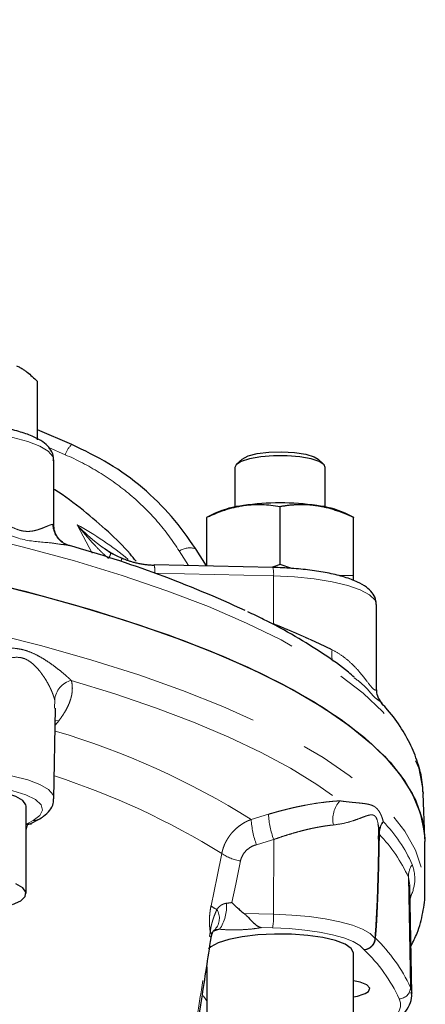
# Model space of a CAD drawing. Units: millimetres. Extents: x 11 to 403, y 25 to 287.
# Drawn here: x 63 to 72, y 192 to 214 of the extents above; entities that cross this region are included whole.
import ezdxf

# ---------------------------------------------------------------- set-up
doc = ezdxf.new("R2010")
doc.units = ezdxf.units.MM
doc.linetypes.add('PHANTOM', pattern=[12.7, 6.35, -1.27, 1.27, -1.27, 1.27, -1.27])

msp = doc.modelspace()

# ---------------------------------------------------------------- linework, layer by layer
at = {"color": 7, "linetype": 'Continuous', "lineweight": 25}
for p, q in [((63.071, 204.26), (63.071, 205.549)), ((63.831, 204.156), (63.071, 204.483)), ((63.429, 202.392), (63.429, 203.809)), ((67.599, 203.829), (67.479, 203.717)), ((69.405, 203.717), (69.285, 203.829)), ((67.442, 203.648), (67.442, 202.772)), ((69.442, 202.772), (69.442, 203.648)), ((67.003, 202.636), (66.812, 202.542)), ((68.442, 201.497), (68.442, 202.786)), ((70.072, 202.542), (69.881, 202.636)), ((66.817, 201.467), (66.817, 202.543)), ((66.817, 202.534), (66.817, 202.543)), ((70.067, 201.254), (70.067, 202.543)), ((70.067, 202.543), (70.067, 202.534)), ((63.776, 201.919), (63.585, 201.946)), ((64.692, 201.754), (64.568, 201.842)), ((66.812, 201.467), (66.583, 201.833)), ((64.942, 201.629), (64.692, 201.754)), ((68.281, 201.434), (65.652, 201.493)), ((68.442, 201.497), (68.271, 201.442)), ((68.701, 201.413), (68.442, 201.497)), ((70.067, 201.254), (69.761, 201.247)), ((70.067, 201.145), (70.067, 201.254)), ((70.579, 198.746), (70.579, 200.604)), ((70.578, 198.746), (70.577, 198.753)), ((63.434, 196.316), (63.47, 198.32)), ((71.608, 196.457), (71.609, 196.429)), ((71.645, 195.446), (71.609, 196.429)), ((62.82, 194.219), (62.82, 196.151)), ((62.82, 195.746), (62.936, 195.764)), ((62.926, 195.765), (63.094, 195.858)), ((70.625, 195.422), (70.629, 195.574)), ((71.646, 194.262), (71.646, 195.373)), ((71.359, 192.005), (71.316, 194.405)), ((66.916, 193.238), (66.927, 193.3)), ((70.067, 190.97), (70.067, 192.902)), ((66.817, 192.596), (66.817, 190.97))]:
    msp.add_line(p, q, dxfattribs=at)
at = {"color": 8, "linetype": 'PHANTOM', "lineweight": 18}
for p, q in [((63.682, 203.929), (63.318, 204.086)), ((63.409, 202.385), (63.404, 202.392)), ((64.282, 201.754), (63.946, 202.381)), ((63.616, 201.993), (63.755, 201.925)), ((66.411, 201.476), (66.208, 201.8)), ((68.298, 201.248), (65.668, 201.308)), ((68.298, 201.248), (68.298, 200.187)), ((68.203, 200.219), (68.298, 200.187)), ((63.445, 198.321), (63.451, 198.503)), ((63.547, 198.051), (63.464, 197.944)), ((62.82, 195.767), (62.865, 195.775)), ((62.856, 195.762), (62.82, 195.629)), ((62.865, 195.775), (62.973, 195.835)), ((68.301, 195.414), (68.298, 193.76)), ((71.284, 194.58), (71.328, 192.143)), ((71.313, 194.405), (71.284, 194.58)), ((67.648, 193.774), (68.298, 193.76)), ((67.103, 193.428), (66.959, 193.382)), ((68.276, 193.458), (68.021, 193.464)), ((71.328, 192.143), (71.358, 192.023))]:
    msp.add_line(p, q, dxfattribs=at)
at = {"color": 8, "linetype": 'PHANTOM', "lineweight": 18, "flags": 128}
for points in [[(63.429, 203.809), (63.409, 203.892), (63.305, 204.01), (63.119, 204.121), (62.855, 204.222), (62.523, 204.308), (62.136, 204.376), (61.705, 204.424), (61.248, 204.451), (60.779, 204.455), (60.316, 204.436), (59.874, 204.396)], [(11.183, 196.429), (11.193, 196.567), (11.281, 196.99), (11.458, 197.411), (11.723, 197.829), (12.075, 198.243), (12.512, 198.651), (13.035, 199.052), (13.641, 199.446), (14.328, 199.83), (15.094, 200.204), (15.938, 200.567), (16.856, 200.918), (17.847, 201.255), (18.906, 201.578), (20.031, 201.885), (21.219, 202.177), (22.466, 202.451), (23.769, 202.707), (25.124, 202.945), (26.526, 203.163), (27.971, 203.361), (29.457, 203.539), (30.977, 203.696), (32.527, 203.831), (34.104, 203.945), (35.702, 204.036), (37.317, 204.104), (38.944, 204.15), (40.578, 204.173), (42.214, 204.173), (43.848, 204.15), (45.475, 204.104), (47.09, 204.036), (48.688, 203.945), (50.265, 203.831), (51.815, 203.696), (53.336, 203.539), (54.821, 203.361), (56.266, 203.163), (57.669, 202.945), (59.023, 202.707), (60.326, 202.451), (61.573, 202.177), (62.761, 201.885)], [(12.177, 196.288), (12.644, 196.695), (13.195, 197.094), (13.828, 197.485), (14.543, 197.867), (15.336, 198.238), (16.206, 198.597), (17.15, 198.944), (18.165, 199.277), (19.248, 199.595), (20.396, 199.897), (21.605, 200.183), (22.873, 200.452), (24.195, 200.702), (25.567, 200.934), (26.986, 201.146), (28.447, 201.338), (29.946, 201.509), (31.479, 201.659), (33.041, 201.787), (34.627, 201.893), (36.233, 201.977), (37.854, 202.038), (39.486, 202.076), (41.123, 202.091), (42.761, 202.083), (44.395, 202.053), (46.02, 201.999), (47.632, 201.923), (49.225, 201.825), (50.796, 201.704), (52.339, 201.561), (53.849, 201.397), (55.324, 201.212), (56.757, 201.007), (58.145, 200.782), (59.484, 200.537), (60.771, 200.275), (62, 199.995), (63.169, 199.697), (64.274, 199.384), (65.312, 199.056), (66.279, 198.714), (67.174, 198.359), (67.993, 197.992), (68.734, 197.614), (69.395, 197.226), (69.974, 196.829), (70.469, 196.425), (70.879, 196.014), (71.202, 195.598), (71.438, 195.179), (71.586, 194.757), (71.645, 194.333), (71.646, 194.257)], [(62.761, 201.885), (63.886, 201.578), (64.946, 201.255), (65.936, 200.918), (66.854, 200.567), (67.698, 200.204), (68.464, 199.83), (69.151, 199.446), (69.757, 199.052), (70.28, 198.651), (70.717, 198.243), (71.069, 197.829), (71.334, 197.411), (71.511, 196.99), (71.599, 196.567), (71.608, 196.457)], [(70.579, 200.604), (70.544, 200.712), (70.422, 200.829), (70.218, 200.939), (69.939, 201.036), (69.594, 201.119), (69.196, 201.183), (68.759, 201.227), (68.298, 201.248)], [(63.819, 198.936), (64.781, 198.639), (65.685, 198.331), (66.528, 198.011), (67.308, 197.68), (68.024, 197.34), (68.673, 196.991), (69.254, 196.634), (69.765, 196.27)], [(63.465, 198.042), (63.473, 198.044), (63.547, 198.051)], [(59.872, 196.907), (60.314, 196.947), (60.779, 196.966), (61.248, 196.962), (61.707, 196.935), (62.138, 196.887), (62.527, 196.818), (62.859, 196.732), (63.123, 196.632), (63.311, 196.52), (63.414, 196.402), (63.434, 196.316)], [(62.973, 195.835), (63.123, 195.947), (63.183, 196.065), (63.15, 196.183), (63.025, 196.297), (62.813, 196.403), (62.524, 196.494), (62.169, 196.569), (61.762, 196.624), (61.321, 196.656), (60.864, 196.665), (60.41, 196.65), (59.977, 196.611)], [(66.913, 193.944), (67.046, 194.593), (67.151, 195.103)], [(67.565, 194.941), (67.459, 194.425), (67.375, 194.019)], [(68.298, 193.76), (68.699, 193.742), (69.084, 193.708), (69.443, 193.658), (69.765, 193.593), (70.043, 193.516), (70.269, 193.429), (70.437, 193.333), (70.543, 193.231)], [(66.88, 193.273), (66.9, 193.261), (66.912, 193.249), (66.916, 193.239), (66.916, 193.238)], [(70.302, 192.976), (70.209, 193.068), (70.06, 193.156), (69.857, 193.236), (69.606, 193.306), (69.315, 193.365), (68.99, 193.41), (68.641, 193.442), (68.276, 193.458)], [(66.824, 191.828), (66.768, 191.916), (66.74, 191.958)], [(70.581, 191.19), (70.73, 191.272), (70.854, 191.356), (70.955, 191.442), (71.031, 191.53), (71.081, 191.62), (71.106, 191.71), (71.106, 191.8), (71.08, 191.89)]]:
    msp.add_lwpolyline(points, dxfattribs=at)
at = {"color": 7, "linetype": 'Continuous', "lineweight": 25, "flags": 128}
for points in [[(67.599, 203.829), (67.604, 203.834), (67.732, 203.901), (67.937, 203.953), (68.196, 203.986), (68.482, 203.995), (68.764, 203.979), (69.01, 203.941), (69.196, 203.884), (69.285, 203.829)], [(69.442, 203.648), (69.418, 203.704), (69.311, 203.776), (69.127, 203.836), (68.882, 203.88), (68.597, 203.903), (68.299, 203.904), (68.014, 203.882), (67.766, 203.839), (67.579, 203.779), (67.468, 203.707), (67.442, 203.648)], [(43.851, 203.176), (45.48, 203.13), (47.097, 203.062), (48.697, 202.971), (50.275, 202.857), (51.828, 202.722), (53.35, 202.565), (54.837, 202.387), (56.284, 202.188), (57.688, 201.97), (59.044, 201.732), (60.348, 201.475), (61.597, 201.201), (62.786, 200.909)], [(63.668, 201.961), (63.701, 201.945), (63.776, 201.919)], [(66.583, 201.833), (66.58, 201.838), (66.573, 201.845)], [(65.647, 201.485), (65.651, 201.493), (65.652, 201.493)], [(62, 201.105), (63.169, 200.808), (64.274, 200.495), (65.312, 200.167), (66.279, 199.825), (67.174, 199.47), (67.993, 199.102), (68.734, 198.724), (69.395, 198.336), (69.974, 197.94), (70.469, 197.535), (70.879, 197.125), (71.202, 196.709), (71.438, 196.29), (71.586, 195.867), (71.645, 195.444), (71.646, 195.373)], [(62.786, 200.909), (63.913, 200.601), (64.973, 200.278), (65.965, 199.94), (66.884, 199.589), (67.729, 199.226), (68.496, 198.851), (69.184, 198.467), (69.791, 198.073), (70.314, 197.671), (70.752, 197.262), (71.104, 196.848), (71.369, 196.43), (71.546, 196.008), (71.635, 195.585), (71.646, 195.373)], [(62.82, 196.151), (62.815, 196.183), (62.743, 196.279), (62.587, 196.368), (62.356, 196.445), (62.063, 196.506), (61.722, 196.548), (61.354, 196.569), (60.976, 196.567), (60.611, 196.543), (60.277, 196.498), (59.993, 196.433), (59.773, 196.354), (59.63, 196.264), (59.571, 196.167), (59.57, 196.151)], [(62.516, 193.974), (62.699, 194.059), (62.8, 194.153), (62.815, 194.251), (62.743, 194.347), (62.587, 194.436)], [(70.067, 192.902), (70.067, 192.91), (70.016, 193.006), (69.88, 193.098), (69.667, 193.178), (69.388, 193.244), (69.058, 193.291), (68.694, 193.317), (68.317, 193.321), (67.947, 193.302), (67.603, 193.262), (67.305, 193.202), (67.068, 193.126), (66.905, 193.038), (66.857, 192.994)], [(70.402, 192.054), (70.428, 192.125), (70.364, 192.195), (70.215, 192.256), (70.067, 192.29)], [(71.358, 192.023), (71.359, 192.019), (71.359, 192.005)]]:
    msp.add_lwpolyline(points, dxfattribs=at)
at = {"color": 7, "linetype": 'Continuous', "lineweight": 25}
msp.add_circle((41.396, 237.705), 27.5, dxfattribs=at)
at = {"color": 8, "linetype": 'PHANTOM', "lineweight": 18}
for centre, radius, start, end in [((64.237, 203.729), 0.59, 133.5525, 160.1252), ((63.903, 202.397), 0.495, 181.326, 241.6827), ((60.37, 195.887), 7.413, 50.5585, 61.1581), ((64.47, 201.774), 0.22, 325.7904, 357.7225), ((66.436, 201.456), 0.412, 70.5573, 123.5193), ((65.496, 201.344), 0.622, 151.9118, 159.1896), ((65.105, 201.352), 0.565, 355.4992, 14.4445), ((67.734, 201.293), 0.566, 355.5014, 14.4432), ((70.045, 199.507), 0.46, 166.9088, 199.007), ((63.943, 198.458), 0.494, 104.5448, 174.7554), ((58.434, 180.862), 17.683, 58.0065, 73.4819), ((58.297, 180.838), 16.79, 58.1734, 72.1503), ((70.223, 195.863), 0.613, 138.3927, 191.9572), ((70.041, 196.068), 1.859, 182.9426, 200.5996), ((62.999, 196.033), 0.199, 262.6481, 298.7342), ((69.665, 195.955), 1.865, 182.9471, 200.536), ((70.993, 195.563), 0.364, 136.8993, 178.278), ((71.147, 195.532), 0.505, 146.4012, 180.7024), ((68.256, 193.444), 3.422, 24.4971, 43.7889), ((70.717, 195.574), 0.0888, 179.8863, 212.37), ((68.179, 193.165), 3.412, 24.4969, 43.7891), ((67.733, 195.979), 1.052, 236.4097, 260.8343), ((71.769, 194.587), 0.485, 145.2968, 180.8191), ((67.23, 194.345), 0.512, 231.6829, 248.6115), ((66.331, 193.942), 0.927, 326.314, 3.8258), ((66.726, 193.675), 0.372, 317.9639, 31.4135), ((66.782, 193.717), 1.516, 350.146, 1.5941), ((66.857, 193.307), 0.0706, 354.8991, 54.8962), ((70.601, 193.273), 0.0719, 215.7227, 225.324), ((70.773, 193.31), 0.235, 193.5665, 200.2539), ((68.077, 190.64), 3.582, 24.8112, 46.2792), ((67.846, 190.394), 3.563, 24.8328, 46.4355), ((71.075, 192.143), 0.253, 271.1269, 359.9085)]:
    msp.add_arc(centre, radius, start, end, dxfattribs=at)
at = {"color": 7, "linetype": 'Continuous', "lineweight": 25}
for centre, radius, start, end in [((68.442, 197.042), 5.82, 81.9751, 98.0249), ((67.882, 200.62), 2.199, 96.6018, 113.5794), ((69.025, 200.708), 2.109, 66.0552, 83.7637), ((56.863, 177.243), 25.626, 65.0603, 74.3495), ((69.952, 192.761), 0.838, 277.9101, 302.4624)]:
    msp.add_arc(centre, radius, start, end, dxfattribs=at)
for points, knots in [([(62.602, 205.899), (62.616, 205.893), (62.642, 205.881), (62.682, 205.86), (62.728, 205.833), (62.781, 205.799), (62.858, 205.742), (62.956, 205.662), (63.032, 205.587), (63.071, 205.549)], [0, 0, 0, 0, 0.0835077, 0.1669909, 0.2509068, 0.374976, 0.5003964, 0.7451083, 1, 1, 1, 1]), ([(63.42, 203.799), (63.423, 203.822), (63.433, 203.903), (63.371, 204.035), (63.26, 204.165), (63.093, 204.28), (62.855, 204.386), (62.54, 204.479), (62.174, 204.552), (61.774, 204.604), (61.351, 204.635), (60.916, 204.645), (60.482, 204.634), (60.161, 204.609), (59.989, 204.59), (59.95, 204.585)], [0, 0, 0, 0, 0.024744, 0.088539, 0.152936, 0.229774, 0.325118, 0.422827, 0.516903, 0.60911, 0.700431, 0.791352, 0.882171, 0.973084, 1, 1, 1, 1]), ([(66.573, 201.845), (66.404, 202.089), (66.066, 202.576), (65.409, 203.208), (64.668, 203.754), (64.108, 204.022), (63.829, 204.157)], [0, 0, 0, 0, 0.251294, 0.501547, 0.751013, 1, 1, 1, 1]), ([(65.256, 201.57), (65.21, 201.626), (65.018, 201.863), (64.63, 202.241), (64.074, 202.712), (63.668, 203.02), (63.436, 203.162), (63.429, 203.166)], [0, 0, 0, 0, 0.0849191, 0.36202, 0.6614536, 0.9892218, 1, 1, 1, 1]), ([(66.817, 202.543), (66.844, 202.556), (66.899, 202.581), (66.98, 202.616), (67.06, 202.649), (67.14, 202.678), (67.227, 202.709), (67.321, 202.738), (67.423, 202.765), (67.526, 202.788), (67.595, 202.799), (67.63, 202.805)], [0, 0, 0, 0, 0.103678, 0.205184, 0.30486, 0.403084, 0.500277, 0.625508, 0.749528, 0.875047, 1, 1, 1, 1]), ([(67.63, 202.805), (67.652, 202.808), (67.698, 202.814), (67.767, 202.821), (67.847, 202.827), (67.938, 202.83), (68.073, 202.828), (68.242, 202.817), (68.374, 202.796), (68.442, 202.786)], [0, 0, 0, 0, 0.0835077, 0.1669909, 0.2509068, 0.374976, 0.5003964, 0.7451083, 1, 1, 1, 1]), ([(68.442, 202.786), (68.469, 202.79), (68.523, 202.799), (68.604, 202.81), (68.684, 202.819), (68.763, 202.825), (68.85, 202.829), (68.945, 202.83), (69.048, 202.826), (69.151, 202.819), (69.22, 202.809), (69.255, 202.805)], [0, 0, 0, 0, 0.103148, 0.204148, 0.303334, 0.40108, 0.497798, 0.62382, 0.748821, 0.874805, 1, 1, 1, 1]), ([(69.255, 202.805), (69.277, 202.801), (69.323, 202.794), (69.391, 202.78), (69.471, 202.762), (69.562, 202.738), (69.697, 202.696), (69.866, 202.634), (69.999, 202.574), (70.067, 202.543)], [0, 0, 0, 0, 0.082925, 0.165883, 0.249325, 0.37331, 0.498518, 0.744136, 1, 1, 1, 1]), ([(63.694, 201.948), (63.665, 201.964), (63.625, 201.985), (63.552, 202.056), (63.506, 202.115), (63.471, 202.181), (63.438, 202.271), (63.433, 202.34), (63.429, 202.385)], [0, 0, 0, 0, 0.36611, 0.507036, 0.622557, 0.724062, 0.819158, 1, 1, 1, 1]), ([(64.947, 201.637), (64.966, 201.63), (65.004, 201.614), (65.066, 201.592), (65.134, 201.57), (65.21, 201.549), (65.292, 201.529), (65.379, 201.513), (65.467, 201.499), (65.557, 201.49), (65.617, 201.487), (65.647, 201.485)], [0, 0, 0, 0, 0.081973, 0.172846, 0.272635, 0.381358, 0.499034, 0.624004, 0.749112, 0.874103, 1, 1, 1, 1]), ([(70.568, 200.617), (70.568, 200.656), (70.566, 200.754), (70.479, 200.886), (70.349, 201.009), (70.153, 201.12), (69.882, 201.222), (69.541, 201.307), (69.16, 201.371), (68.756, 201.413), (68.458, 201.43), (68.301, 201.433), (68.281, 201.434)], [0, 0, 0, 0, 0.057635, 0.143064, 0.235424, 0.350404, 0.48513, 0.615317, 0.741629, 0.866089, 0.982935, 1, 1, 1, 1]), ([(70.085, 199.004), (70.042, 199.042), (69.842, 199.219), (69.411, 199.521), (68.787, 199.911), (68.223, 200.221), (67.845, 200.398), (67.727, 200.453)], [0, 0, 0, 0, 0.073182, 0.340862, 0.609227, 0.877121, 1, 1, 1, 1]), ([(70.701, 198.426), (70.664, 198.477), (70.592, 198.575), (70.583, 198.694), (70.579, 198.751)], [0, 0, 0, 0, 0.5237974, 1, 1, 1, 1]), ([(71.601, 196.463), (71.601, 196.498), (71.603, 196.681), (71.529, 197.01), (71.378, 197.444), (71.139, 197.871), (70.911, 198.197), (70.738, 198.377), (70.696, 198.421)], [0, 0, 0, 0, 0.0504989, 0.2640169, 0.4788556, 0.6986423, 0.9252622, 1, 1, 1, 1]), ([(63.094, 195.858), (63.132, 195.881), (63.228, 195.938), (63.34, 196.046), (63.425, 196.186), (63.426, 196.281), (63.426, 196.317)], [0, 0, 0, 0, 0.2176202, 0.550328, 0.8304458, 1, 1, 1, 1]), ([(62.865, 195.775), (62.881, 195.766), (62.905, 195.753), (62.919, 195.765), (62.924, 195.769)], [0, 0, 0, 0, 0.6965984, 1, 1, 1, 1]), ([(70.629, 195.574), (70.63, 195.643), (70.632, 195.711), (70.615, 195.76), (70.615, 195.76)], [0, 0, 0, 0, 0.998333, 1, 1, 1, 1]), ([(71.34, 193.057), (71.388, 193.151), (71.511, 193.392), (71.607, 193.791), (71.659, 194.1), (71.646, 194.253), (71.645, 194.256)], [0, 0, 0, 0, 0.244624, 0.624878, 0.993616, 1, 1, 1, 1]), ([(67.375, 194.019), (67.4, 193.995), (67.444, 193.953), (67.513, 193.889), (67.578, 193.831), (67.625, 193.793), (67.648, 193.774)], [0, 0, 0, 0, 0.284412, 0.499888, 0.762783, 1, 1, 1, 1]), ([(67.648, 193.774), (67.655, 193.768), (67.671, 193.755), (67.696, 193.733), (67.722, 193.708), (67.751, 193.677), (67.791, 193.635), (67.832, 193.593), (67.873, 193.555), (67.906, 193.527), (67.942, 193.501), (67.981, 193.478), (68.007, 193.469), (68.021, 193.464)], [0, 0, 0, 0, 0.052979, 0.112224, 0.17779, 0.249715, 0.342117, 0.499465, 0.584905, 0.677679, 0.777787, 0.885228, 1, 1, 1, 1]), ([(66.927, 193.3), (66.932, 193.318), (66.941, 193.353), (66.968, 193.403), (66.989, 193.417), (67.003, 193.426)], [0, 0, 0, 0, 0.258609, 0.504283, 1, 1, 1, 1]), ([(65.664, 183.481), (65.708, 183.971), (65.789, 184.87), (65.926, 186.094), (66.043, 187.073), (66.142, 187.848), (66.221, 188.454), (66.288, 188.957), (66.355, 189.446), (66.44, 190.056), (66.559, 190.886), (66.72, 191.977), (66.846, 192.789), (66.916, 193.238)], [0, 0, 0, 0, 0.149417, 0.27396, 0.373853, 0.449283, 0.51202, 0.559977, 0.60414, 0.662623, 0.74808, 0.860547, 1, 1, 1, 1]), ([(70.417, 191.088), (70.52, 191.13), (70.744, 191.223), (70.998, 191.382), (71.196, 191.559), (71.314, 191.748), (71.368, 191.915), (71.353, 192.008), (71.348, 192.035)], [0, 0, 0, 0, 0.187485, 0.406247, 0.606046, 0.778921, 0.937637, 1, 1, 1, 1])]:
    msp.add_open_spline(points, degree=3, knots=knots, dxfattribs=at)
at = {"color": 8, "linetype": 'PHANTOM', "lineweight": 18}
for points, knots in [([(66.208, 201.8), (66.067, 202.026), (65.904, 202.246), (65.542, 202.662), (65.341, 202.859), (64.91, 203.223), (64.678, 203.39), (64.194, 203.687), (63.941, 203.818), (63.682, 203.929)], [0, 0, 0, 0, 0.25, 0.25, 0.5, 0.5, 0.75, 0.75, 1, 1, 1, 1]), ([(61.251, 202.944), (61.274, 202.937), (61.319, 202.924), (61.388, 202.902), (61.466, 202.874), (61.556, 202.839), (61.687, 202.781), (61.847, 202.702), (62.029, 202.6), (62.205, 202.496), (62.376, 202.394), (62.542, 202.305), (62.702, 202.245), (62.848, 202.227), (62.975, 202.241), (63.085, 202.269), (63.179, 202.304), (63.259, 202.337), (63.315, 202.361), (63.351, 202.374), (63.374, 202.382), (63.394, 202.386), (63.404, 202.385), (63.409, 202.385)], [0, 0, 0, 0, 0.0202405, 0.0411506, 0.0627419, 0.0928215, 0.1253363, 0.1881239, 0.2505813, 0.312897, 0.3754413, 0.438255, 0.5008309, 0.5639613, 0.6260616, 0.6882292, 0.7507557, 0.8132729, 0.8754746, 0.9077086, 0.9375257, 0.9695016, 1, 1, 1, 1]), ([(63.585, 201.946), (63.504, 201.959), (63.282, 201.995), (62.743, 202.009), (62.035, 202.333), (61.48, 202.501), (61.202, 202.585)], [0, 0, 0, 0, 0.160574, 0.439988, 0.719727, 1, 1, 1, 1]), ([(63.946, 202.381), (63.965, 202.36), (64.001, 202.321), (64.056, 202.266), (64.121, 202.202), (64.197, 202.132), (64.284, 202.056), (64.369, 201.987), (64.451, 201.924), (64.532, 201.866), (64.611, 201.813), (64.664, 201.781), (64.69, 201.766)], [0, 0, 0, 0, 0.08938, 0.172643, 0.249788, 0.379128, 0.49972, 0.611148, 0.716782, 0.816717, 0.911074, 1, 1, 1, 1]), ([(64.643, 201.633), (64.627, 201.646), (64.594, 201.675), (64.545, 201.72), (64.495, 201.768), (64.442, 201.82), (64.388, 201.875), (64.333, 201.933), (64.268, 202.003), (64.193, 202.087), (64.113, 202.179), (64.03, 202.278), (63.976, 202.344), (63.946, 202.381)], [0, 0, 0, 0, 0.060742, 0.1251336, 0.1931217, 0.2646543, 0.3396834, 0.4181683, 0.5000776, 0.6178706, 0.7500823, 0.8587072, 1, 1, 1, 1]), ([(64.69, 201.766), (64.703, 201.758), (64.73, 201.742), (64.772, 201.72), (64.821, 201.694), (64.879, 201.666), (64.924, 201.647), (64.947, 201.637)], [0, 0, 0, 0, 0.160267, 0.326891, 0.500053, 0.738182, 1, 1, 1, 1]), ([(68.298, 200.187), (68.325, 200.176), (68.379, 200.154), (68.46, 200.121), (68.538, 200.088), (68.616, 200.056), (68.692, 200.024), (68.766, 199.992), (68.838, 199.961), (68.909, 199.93), (69.001, 199.889), (69.113, 199.84), (69.243, 199.78), (69.367, 199.722), (69.485, 199.666), (69.56, 199.629), (69.597, 199.611)], [0, 0, 0, 0, 0.059404, 0.117887, 0.175451, 0.232097, 0.287828, 0.342646, 0.396554, 0.449552, 0.501644, 0.605135, 0.706691, 0.806338, 0.904098, 1, 1, 1, 1]), ([(61.208, 199.612), (61.235, 199.612), (61.291, 199.613), (61.375, 199.616), (61.46, 199.619), (61.546, 199.623), (61.674, 199.629), (61.837, 199.639), (62.038, 199.649), (62.227, 199.657), (62.411, 199.657), (62.587, 199.646), (62.757, 199.616), (62.923, 199.56), (63.076, 199.487), (63.226, 199.399), (63.364, 199.307), (63.495, 199.21), (63.602, 199.125), (63.689, 199.052), (63.758, 198.991), (63.799, 198.954), (63.819, 198.936)], [0, 0, 0, 0, 0.023693, 0.048018, 0.07298, 0.098583, 0.12483, 0.187813, 0.249738, 0.315909, 0.374406, 0.436833, 0.499457, 0.558899, 0.624623, 0.683287, 0.749713, 0.811693, 0.874767, 0.918296, 0.960035, 1, 1, 1, 1]), ([(69.597, 199.611), (69.669, 199.571), (69.811, 199.492), (69.995, 199.339), (70.143, 199.19), (70.261, 199.051), (70.383, 198.892), (70.483, 198.759), (70.545, 198.718), (70.571, 198.721), (70.581, 198.734), (70.579, 198.745), (70.578, 198.746)], [0, 0, 0, 0, 0.118627, 0.238032, 0.36031, 0.449952, 0.539922, 0.719559, 0.810372, 0.899704, 0.989132, 1, 1, 1, 1]), ([(63.451, 198.503), (63.448, 198.514), (63.442, 198.536), (63.431, 198.572), (63.418, 198.611), (63.403, 198.652), (63.385, 198.696), (63.363, 198.746), (63.334, 198.805), (63.288, 198.893), (63.229, 198.99), (63.167, 199.078), (63.101, 199.166), (63.013, 199.264), (62.884, 199.372), (62.734, 199.442), (62.569, 199.452), (62.4, 199.42), (62.264, 199.379), (62.147, 199.34), (62.018, 199.296), (61.853, 199.239), (61.689, 199.185), (61.561, 199.147), (61.456, 199.118), (61.356, 199.093), (61.289, 199.078), (61.257, 199.071)], [0, 0, 0, 0, 0.018983, 0.038731, 0.059256, 0.080569, 0.102677, 0.12559, 0.155217, 0.187983, 0.250597, 0.290489, 0.313303, 0.375782, 0.438557, 0.501153, 0.564215, 0.626403, 0.688488, 0.71086, 0.750919, 0.822059, 0.875576, 0.909296, 0.941254, 0.971477, 1, 1, 1, 1]), ([(63.819, 198.936), (63.822, 198.923), (63.829, 198.896), (63.835, 198.856), (63.84, 198.815), (63.842, 198.773), (63.841, 198.731), (63.838, 198.688), (63.833, 198.645), (63.825, 198.601), (63.815, 198.557), (63.795, 198.49), (63.762, 198.399), (63.711, 198.297), (63.658, 198.207), (63.606, 198.129), (63.567, 198.077), (63.547, 198.051)], [0, 0, 0, 0, 0.049837, 0.099579, 0.149261, 0.198921, 0.248593, 0.298314, 0.348121, 0.398049, 0.448134, 0.498411, 0.623796, 0.749275, 0.832933, 0.916454, 1, 1, 1, 1]), ([(70.697, 198.424), (70.698, 198.425), (70.705, 198.458), (70.543, 198.504), (70.34, 198.811), (70.127, 198.961), (70.08, 198.994)], [0, 0, 0, 0, 0.021367, 0.448639, 0.876444, 1, 1, 1, 1]), ([(68.184, 195.973), (68.212, 195.981), (68.268, 195.998), (68.352, 196.021), (68.435, 196.044), (68.519, 196.066), (68.601, 196.086), (68.683, 196.106), (68.765, 196.125), (68.847, 196.143), (68.928, 196.159), (69.049, 196.183), (69.208, 196.211), (69.38, 196.235), (69.526, 196.252), (69.647, 196.263), (69.726, 196.268), (69.765, 196.27)], [0, 0, 0, 0, 0.050032, 0.09993, 0.149727, 0.199459, 0.24916, 0.298866, 0.348611, 0.398432, 0.448364, 0.498443, 0.623984, 0.749293, 0.833047, 0.916559, 1, 1, 1, 1]), ([(69.765, 196.27), (69.783, 196.268), (69.819, 196.262), (69.873, 196.256), (69.926, 196.249), (69.978, 196.244), (70.029, 196.238), (70.08, 196.233), (70.17, 196.225), (70.285, 196.214), (70.393, 196.197), (70.468, 196.175), (70.521, 196.151), (70.568, 196.118), (70.611, 196.074), (70.648, 196.018), (70.679, 195.956), (70.707, 195.886), (70.72, 195.837), (70.727, 195.812)], [0, 0, 0, 0, 0.0334881, 0.0676952, 0.1026266, 0.1382869, 0.1746806, 0.2118115, 0.2496831, 0.3823147, 0.4993357, 0.5648532, 0.624203, 0.6873448, 0.749406, 0.8093557, 0.8747253, 0.9343021, 1, 1, 1, 1]), ([(70.615, 195.76), (70.602, 195.814), (70.582, 195.895), (70.528, 195.948), (70.48, 195.963), (70.424, 195.957), (70.358, 195.939), (70.268, 195.905), (70.163, 195.865), (70.022, 195.817), (69.855, 195.768), (69.7, 195.747), (69.623, 195.736)], [0, 0, 0, 0, 0.143474, 0.213612, 0.287105, 0.351985, 0.429495, 0.514047, 0.63207, 0.715324, 0.857373, 1, 1, 1, 1]), ([(67.151, 195.103), (67.154, 195.119), (67.161, 195.151), (67.174, 195.199), (67.19, 195.247), (67.208, 195.294), (67.229, 195.341), (67.253, 195.387), (67.28, 195.433), (67.309, 195.477), (67.341, 195.521), (67.391, 195.581), (67.465, 195.657), (67.555, 195.728), (67.641, 195.783), (67.718, 195.824), (67.774, 195.847), (67.802, 195.859)], [0, 0, 0, 0, 0.047871, 0.096187, 0.144955, 0.194181, 0.243874, 0.29404, 0.344684, 0.395814, 0.447436, 0.499555, 0.621228, 0.749497, 0.828108, 0.911606, 1, 1, 1, 1]), ([(69.623, 195.736), (69.602, 195.734), (69.56, 195.73), (69.495, 195.721), (69.428, 195.712), (69.359, 195.7), (69.289, 195.688), (69.216, 195.674), (69.142, 195.659), (69.066, 195.642), (68.973, 195.62), (68.861, 195.591), (68.728, 195.554), (68.59, 195.512), (68.447, 195.466), (68.35, 195.431), (68.301, 195.414)], [0, 0, 0, 0, 0.0533481, 0.1072828, 0.1618084, 0.2169291, 0.2726488, 0.3289715, 0.3859007, 0.4434401, 0.5015931, 0.5953131, 0.6920047, 0.7916776, 0.8943403, 1, 1, 1, 1]), ([(70.642, 195.526), (70.641, 195.445), (70.638, 195.289), (70.633, 195.063), (70.628, 194.801), (70.62, 194.508), (70.61, 194.199), (70.599, 193.93), (70.59, 193.734), (70.582, 193.595), (70.577, 193.507), (70.571, 193.43), (70.566, 193.36), (70.559, 193.294), (70.555, 193.25), (70.552, 193.229)], [0, 0, 0, 0, 0.101867, 0.19714, 0.285823, 0.434851, 0.571274, 0.683965, 0.785076, 0.829236, 0.870682, 0.904711, 0.935077, 0.968591, 1, 1, 1, 1]), ([(67.918, 195.3), (67.875, 195.288), (67.834, 195.27), (67.757, 195.226), (67.721, 195.199), (67.659, 195.137), (67.632, 195.102), (67.59, 195.025), (67.574, 194.984), (67.565, 194.941)], [0, 0, 0, 0, 0.25, 0.25, 0.5, 0.5, 0.75, 0.75, 1, 1, 1, 1]), ([(70.544, 193.255), (70.56, 193.496), (70.592, 193.985), (70.611, 194.723), (70.621, 195.206), (70.625, 195.422)], [0, 0, 0, 0, 0.3483471, 0.7085586, 1, 1, 1, 1]), ([(71.37, 194.863), (71.404, 194.736), (71.467, 194.501), (71.367, 194.227), (71.321, 194.101)], [0, 0, 0, 0, 0.5385, 1, 1, 1, 1]), ([(66.898, 193.365), (66.896, 193.377), (66.891, 193.402), (66.887, 193.44), (66.883, 193.479), (66.88, 193.519), (66.878, 193.56), (66.878, 193.602), (66.878, 193.655), (66.881, 193.72), (66.888, 193.795), (66.898, 193.87), (66.908, 193.919), (66.913, 193.944)], [0, 0, 0, 0, 0.072558, 0.144216, 0.215257, 0.285969, 0.356648, 0.427586, 0.499076, 0.623993, 0.748068, 0.872883, 1, 1, 1, 1]), ([(67.043, 193.869), (67.051, 193.879), (67.066, 193.898), (67.091, 193.924), (67.116, 193.946), (67.143, 193.965), (67.17, 193.98), (67.198, 193.992), (67.227, 194), (67.247, 194.002), (67.257, 194.004)], [0, 0, 0, 0, 0.148966, 0.289516, 0.42231, 0.548107, 0.667766, 0.78225, 0.892617, 1, 1, 1, 1]), ([(66.898, 193.365), (66.899, 193.378), (66.901, 193.405), (66.907, 193.443), (66.913, 193.479), (66.92, 193.512), (66.927, 193.544), (66.935, 193.573), (66.943, 193.601), (66.955, 193.639), (66.971, 193.689), (66.994, 193.751), (67.017, 193.811), (67.035, 193.849), (67.043, 193.869)], [0, 0, 0, 0, 0.076335, 0.148132, 0.215702, 0.279332, 0.339333, 0.396016, 0.449424, 0.499616, 0.623966, 0.747614, 0.872322, 1, 1, 1, 1]), ([(65.634, 183.475), (65.638, 183.525), (65.646, 183.626), (65.659, 183.78), (65.672, 183.936), (65.691, 184.142), (65.715, 184.401), (65.754, 184.806), (65.807, 185.323), (65.897, 186.143), (66.019, 187.173), (66.174, 188.388), (66.339, 189.611), (66.491, 190.689), (66.631, 191.641), (66.753, 192.452), (66.838, 192.997), (66.88, 193.273)], [0, 0, 0, 0, 0.015239, 0.03078, 0.046624, 0.062773, 0.093252, 0.125352, 0.185886, 0.250252, 0.375042, 0.499857, 0.621569, 0.749778, 0.831267, 0.914671, 1, 1, 1, 1]), ([(67.103, 193.428), (67.072, 193.426), (67.028, 193.423), (66.988, 193.412), (66.976, 193.409)], [0, 0, 0, 0, 0.697474, 1, 1, 1, 1]), ([(68.021, 193.464), (67.955, 193.452), (67.884, 193.442), (67.734, 193.426), (67.657, 193.421), (67.499, 193.414), (67.418, 193.414), (67.258, 193.417), (67.18, 193.421), (67.103, 193.428)], [0, 0, 0, 0, 0.25, 0.25, 0.5, 0.5, 0.75, 0.75, 1, 1, 1, 1]), ([(70.302, 192.976), (70.31, 192.976), (70.326, 192.978), (70.349, 192.984), (70.372, 192.991), (70.394, 193.001), (70.416, 193.013), (70.435, 193.026), (70.454, 193.041), (70.477, 193.063), (70.502, 193.095), (70.524, 193.138), (70.539, 193.184), (70.542, 193.215), (70.543, 193.231)], [0, 0, 0, 0, 0.064915, 0.129157, 0.192727, 0.255626, 0.317856, 0.379417, 0.440313, 0.500547, 0.625017, 0.749726, 0.874708, 1, 1, 1, 1]), ([(70.551, 193.222), (70.55, 193.214), (70.55, 193.199), (70.546, 193.176), (70.54, 193.153), (70.531, 193.131), (70.521, 193.109), (70.508, 193.088), (70.493, 193.069), (70.472, 193.046), (70.443, 193.022), (70.403, 192.998), (70.355, 192.981), (70.32, 192.977), (70.302, 192.976)], [0, 0, 0, 0, 0.060796, 0.12207, 0.183828, 0.246076, 0.30882, 0.372067, 0.435821, 0.500088, 0.608825, 0.728384, 0.858774, 1, 1, 1, 1])]:
    msp.add_open_spline(points, degree=3, knots=knots, dxfattribs=at)
for points in [[(67.802, 195.859), (67.93, 195.897), (68.057, 195.935), (68.184, 195.973)], [(68.301, 195.414), (68.173, 195.376), (68.046, 195.338), (67.918, 195.3)], [(67.257, 194.004), (67.296, 194.008), (67.336, 194.013), (67.375, 194.019)], [(66.88, 193.273), (66.885, 193.304), (66.891, 193.335), (66.898, 193.365)], [(70.543, 193.231), (70.543, 193.24), (70.544, 193.248), (70.544, 193.255)], [(70.552, 193.229), (70.552, 193.227), (70.551, 193.225), (70.551, 193.222)]]:
    msp.add_open_spline(points, degree=3, dxfattribs=at)

doc.saveas('drawing.dxf')
